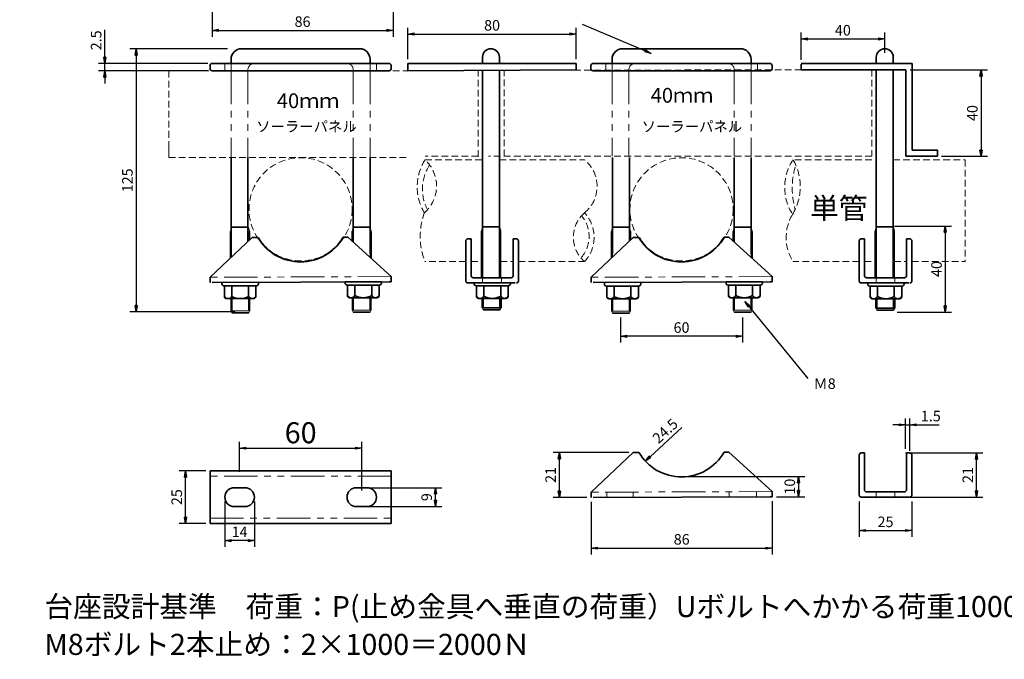
# Model space of a CAD drawing. Units: millimetres. Extents: x -39388 to 40662, y -39724 to 40326.
# Drawn here: x 114 to 581, y 628 to 932 of the extents above; entities that cross this region are included whole.
import ezdxf

# ---------------------------------------------------------------- set-up
doc = ezdxf.new("R2010")
doc.units = ezdxf.units.MM
doc.linetypes.add('HIDDEN2', pattern=[4.7625, 3.175, -1.5875])
doc.linetypes.add('PHANTOM2', pattern=[31.75, 15.875, -3.175, 3.175, -3.175, 3.175, -3.175])
for name, color, linetype, lineweight in [('太線', 7, 'Continuous', 35), ('寸法線', 5, 'Continuous', 18), ('想像線', 8, 'PHANTOM2', 18), ('文字', 7, 'Continuous', 18), ('破線', 8, 'HIDDEN2', 18), ('細線', 8, 'Continuous', 18)]:
    doc.layers.add(name, color=color, linetype=linetype, lineweight=lineweight)
doc.styles.add('OKANO', font='isocp.shx', dxfattribs={"oblique": 15, "bigfont": 'bigfont.shx'})
doc.dimstyles.new('sunpo', dxfattribs={"dimscale": 0, "dimtxt": 5, "dimasz": 3, "dimexe": 3, "dimexo": 2, "dimgap": 1, "dimtad": 1, "dimdsep": 46, "dimtxsty": 'OKANO', "dimblk": 'CLOSED', "dimcen": 2.5, "dimadec": 0, "dimazin": 0, "dimtfac": 1, "dimtmove": 0, "dimatfit": 3, "dimldrblk": 'CLOSED', "dimfxl": 1, "dimarcsym": 0})

# ---------------------------------------------------------------- blocks, each defined once
blk = doc.blocks.new('_Closed')
at = {"color": 0, "lineweight": -2}
for p, q in [((-1, 0.17), (0, 0)), ((-1, 0.17), (-1, -0.17)), ((0, 0), (-1, -0.17)), ((0, 0), (-1, 0))]:
    blk.add_line(p, q, dxfattribs=at)
blk = doc.blocks.new('*D2')
at = {"layer": 'Defpoints', "color": 0}
for p in [(398.81, 792.74), (456.81, 792.74), (398.81, 781.79)]:
    blk.add_point(p, dxfattribs=at)
at = {"layer": '寸法線', "color": 0, "lineweight": -2}
for p, q in [((398.81, 790.74), (398.81, 778.79)), ((456.81, 790.74), (456.81, 778.79)), ((453.81, 781.79), (401.81, 781.79))]:
    blk.add_line(p, q, dxfattribs=at)
at = {"layer": '寸法線', "color": 0, "lineweight": -2, "xscale": 3, "yscale": 3, "zscale": 3, "rotation": 180}
blk.add_blockref('_Closed', (398.81, 781.79), dxfattribs=at)
at = {"layer": '寸法線', "color": 0, "lineweight": -2, "xscale": 3, "yscale": 3, "zscale": 3}
blk.add_blockref('_Closed', (456.81, 781.79), dxfattribs=at)
at = {"layer": '寸法線', "color": 0, "insert": (427.81, 785.29), "char_height": 5, "attachment_point": 5, "style": 'OKANO'}
blk.add_mtext('60', dxfattribs=at)
blk = doc.blocks.new('*D3')
at = {"layer": 'Defpoints', "color": 0}
for p in [(534.3, 908.34), (549.3, 867.24), (570.03, 867.24)]:
    blk.add_point(p, dxfattribs=at)
at = {"layer": '寸法線', "color": 0, "lineweight": -2}
for p, q in [((536.3, 908.34), (573.03, 908.34)), ((570.03, 905.34), (570.03, 870.24)), ((551.3, 867.24), (573.03, 867.24))]:
    blk.add_line(p, q, dxfattribs=at)
at = {"layer": '寸法線', "color": 0, "lineweight": -2, "xscale": 3, "yscale": 3, "zscale": 3}
for p, rotation in [((570.03, 908.34), 90), ((570.03, 867.24), 270)]:
    blk.add_blockref('_Closed', p, dxfattribs=dict(at, rotation=rotation))
at = {"layer": '寸法線', "color": 0, "insert": (566.53, 887.79), "char_height": 5, "attachment_point": 5, "rotation": 90, "style": 'OKANO'}
blk.add_mtext('40', dxfattribs=at)
blk = doc.blocks.new('*D4')
at = {"layer": 'Defpoints', "color": 0}
for p in [(214.23, 918.34), (168.86, 793.34), (217.87, 793.34)]:
    blk.add_point(p, dxfattribs=at)
at = {"layer": '寸法線', "color": 0, "lineweight": -2}
for p, q in [((212.23, 918.34), (165.86, 918.34)), ((168.86, 915.34), (168.86, 796.34)), ((215.87, 793.34), (165.86, 793.34))]:
    blk.add_line(p, q, dxfattribs=at)
at = {"layer": '寸法線', "color": 0, "lineweight": -2, "xscale": 3, "yscale": 3, "zscale": 3}
for p, rotation in [((168.86, 918.34), 90), ((168.86, 793.34), 270)]:
    blk.add_blockref('_Closed', p, dxfattribs=dict(at, rotation=rotation))
at = {"layer": '寸法線', "color": 0, "insert": (165.36, 855.84), "char_height": 5, "attachment_point": 5, "rotation": 90, "style": 'OKANO'}
blk.add_mtext('125', dxfattribs=at)
blk = doc.blocks.new('*D9')
at = {"layer": 'Defpoints', "color": 0}
for p in [(526.87, 834.15), (528.21, 793.3), (553.02, 793.3)]:
    blk.add_point(p, dxfattribs=at)
at = {"layer": '寸法線', "color": 0, "lineweight": -2}
for p, q in [((528.87, 834.15), (556.02, 834.15)), ((553.02, 831.15), (553.02, 796.3)), ((530.21, 793.3), (556.02, 793.3))]:
    blk.add_line(p, q, dxfattribs=at)
at = {"layer": '寸法線', "color": 0, "lineweight": -2, "xscale": 3, "yscale": 3, "zscale": 3}
for p, rotation in [((553.02, 834.15), 90), ((553.02, 793.3), 270)]:
    blk.add_blockref('_Closed', p, dxfattribs=dict(at, rotation=rotation))
at = {"layer": '寸法線', "color": 0, "insert": (549.52, 813.72), "char_height": 5, "attachment_point": 5, "rotation": 90, "style": 'OKANO'}
blk.add_mtext('40', dxfattribs=at)
blk = doc.blocks.new('*D46')
at = {"layer": 'Defpoints', "color": 0}
for p in [(204.88, 947.06), (290.88, 947.06), (290.88, 927.04)]:
    blk.add_point(p, dxfattribs=at)
at = {"layer": '太線', "color": 0, "lineweight": -2}
for p, q in [((204.88, 945.06), (204.88, 924.04)), ((290.88, 945.06), (290.88, 924.04)), ((207.88, 927.04), (287.88, 927.04))]:
    blk.add_line(p, q, dxfattribs=at)
at = {"layer": '太線', "color": 0, "lineweight": -2, "xscale": 3, "yscale": 3, "zscale": 3, "rotation": 180}
blk.add_blockref('_Closed', (204.88, 927.04), dxfattribs=at)
at = {"layer": '太線', "color": 0, "lineweight": -2, "xscale": 3, "yscale": 3, "zscale": 3}
blk.add_blockref('_Closed', (290.88, 927.04), dxfattribs=at)
at = {"layer": '太線', "color": 0, "insert": (247.88, 930.54), "char_height": 5, "attachment_point": 5, "style": 'OKANO'}
blk.add_mtext('86', dxfattribs=at)
blk = doc.blocks.new('*D47')
at = {"layer": 'Defpoints', "color": 0}
for p in [(154.01, 911.34), (204.95, 911.34), (204.95, 907.84)]:
    blk.add_point(p, dxfattribs=at)
at = {"layer": '寸法線', "color": 0, "lineweight": -2}
for p, q in [((154.01, 914.34), (154.01, 927.3)), ((202.95, 911.34), (151.01, 911.34)), ((202.95, 907.84), (151.01, 907.84)), ((154.01, 907.84), (154.01, 911.34)), ((154.01, 904.84), (154.01, 901.84))]:
    blk.add_line(p, q, dxfattribs=at)
at = {"layer": '寸法線', "color": 0, "lineweight": -2, "xscale": 3, "yscale": 3, "zscale": 3}
for p, rotation in [((154.01, 911.34), 270), ((154.01, 907.84), 90)]:
    blk.add_blockref('_Closed', p, dxfattribs=dict(at, rotation=rotation))
at = {"layer": '寸法線', "color": 0, "insert": (150.51, 922.32), "char_height": 5, "attachment_point": 5, "rotation": 90, "style": 'OKANO'}
blk.add_mtext('2.5', dxfattribs=at)
blk = doc.blocks.new('*D48')
at = {"layer": 'Defpoints', "color": 0}
for p in [(512.16, 705.4), (537.16, 705.4), (537.16, 689.52)]:
    blk.add_point(p, dxfattribs=at)
at = {"layer": '寸法線', "color": 0, "lineweight": -2}
for p, q in [((512.16, 703.4), (512.16, 686.52)), ((537.16, 703.4), (537.16, 686.52)), ((515.16, 689.52), (534.16, 689.52))]:
    blk.add_line(p, q, dxfattribs=at)
at = {"layer": '寸法線', "color": 0, "lineweight": -2, "xscale": 3, "yscale": 3, "zscale": 3, "rotation": 180}
blk.add_blockref('_Closed', (512.16, 689.52), dxfattribs=at)
at = {"layer": '寸法線', "color": 0, "lineweight": -2, "xscale": 3, "yscale": 3, "zscale": 3}
blk.add_blockref('_Closed', (537.16, 689.52), dxfattribs=at)
at = {"layer": '寸法線', "color": 0, "insert": (524.66, 693.02), "char_height": 5, "attachment_point": 5, "style": 'OKANO'}
blk.add_mtext('25', dxfattribs=at)
blk = doc.blocks.new('*D49')
at = {"layer": 'Defpoints', "color": 0}
for p in [(192.29, 717.9), (203.98, 717.9), (203.98, 692.9)]:
    blk.add_point(p, dxfattribs=at)
at = {"layer": '寸法線', "color": 0, "lineweight": -2}
for p, q in [((201.98, 717.9), (189.29, 717.9)), ((192.29, 695.9), (192.29, 714.9)), ((201.98, 692.9), (189.29, 692.9))]:
    blk.add_line(p, q, dxfattribs=at)
at = {"layer": '寸法線', "color": 0, "lineweight": -2, "xscale": 3, "yscale": 3, "zscale": 3}
for p, rotation in [((192.29, 717.9), 90), ((192.29, 692.9), 270)]:
    blk.add_blockref('_Closed', p, dxfattribs=dict(at, rotation=rotation))
at = {"layer": '寸法線', "color": 0, "insert": (188.79, 705.4), "char_height": 5, "attachment_point": 5, "rotation": 90, "style": 'OKANO'}
blk.add_mtext('25', dxfattribs=at)
blk = doc.blocks.new('*D50')
at = {"layer": 'Defpoints', "color": 0}
for p in [(427.76, 738.3), (410.64, 722.53)]:
    blk.add_point(p, dxfattribs=at)
at = {"layer": '寸法線', "color": 0, "lineweight": -2}
blk.add_line((427.98, 738.5), (412.85, 724.56), dxfattribs=at)
at = {"layer": '寸法線', "color": 0, "lineweight": -2, "xscale": 3, "yscale": 3, "zscale": 3, "rotation": 222.6510756946225}
blk.add_blockref('_Closed', (410.64, 722.53), dxfattribs=at)
at = {"layer": '寸法線', "color": 0, "insert": (420.48, 736.35), "char_height": 5, "attachment_point": 5, "rotation": 42.6511, "style": 'OKANO'}
blk.add_mtext('24.5', dxfattribs=at)
blk = doc.blocks.new('*D51')
at = {"layer": 'Defpoints', "color": 0}
for p in [(428.12, 715.22), (470.88, 705.56), (483.36, 705.56)]:
    blk.add_point(p, dxfattribs=at)
at = {"layer": '寸法線', "color": 0, "lineweight": -2}
for p, q in [((430.12, 715.22), (486.36, 715.22)), ((483.36, 712.22), (483.36, 708.56)), ((472.88, 705.56), (486.36, 705.56))]:
    blk.add_line(p, q, dxfattribs=at)
at = {"layer": '寸法線', "color": 0, "lineweight": -2, "xscale": 3, "yscale": 3, "zscale": 3}
for p, rotation in [((483.36, 715.22), 90), ((483.36, 705.56), 270)]:
    blk.add_blockref('_Closed', p, dxfattribs=dict(at, rotation=rotation))
at = {"layer": '寸法線', "color": 0, "insert": (479.86, 710.39), "char_height": 5, "attachment_point": 5, "rotation": 90, "style": 'OKANO'}
blk.add_mtext('10', dxfattribs=at)
blk = doc.blocks.new('*D52')
at = {"layer": 'Defpoints', "color": 0}
for p in [(369.8, 726.66), (404.81, 726.66), (384.88, 705.24)]:
    blk.add_point(p, dxfattribs=at)
at = {"layer": '寸法線', "color": 0, "lineweight": -2}
for p, q in [((402.81, 726.66), (366.8, 726.66)), ((369.8, 708.24), (369.8, 723.66)), ((382.88, 705.24), (366.8, 705.24))]:
    blk.add_line(p, q, dxfattribs=at)
at = {"layer": '寸法線', "color": 0, "lineweight": -2, "xscale": 3, "yscale": 3, "zscale": 3}
for p, rotation in [((369.8, 726.66), 90), ((369.8, 705.24), 270)]:
    blk.add_blockref('_Closed', p, dxfattribs=dict(at, rotation=rotation))
at = {"layer": '寸法線', "color": 0, "insert": (366.3, 715.95), "char_height": 5, "attachment_point": 5, "rotation": 90, "style": 'OKANO'}
blk.add_mtext('21', dxfattribs=at)
blk = doc.blocks.new('*D53')
at = {"layer": 'Defpoints', "color": 0}
for p in [(384.88, 705.24), (470.88, 705.56), (470.88, 681.21)]:
    blk.add_point(p, dxfattribs=at)
at = {"layer": '寸法線', "color": 0, "lineweight": -2}
for p, q in [((384.88, 703.24), (384.88, 678.21)), ((470.88, 703.56), (470.88, 678.21)), ((387.88, 681.21), (467.88, 681.21))]:
    blk.add_line(p, q, dxfattribs=at)
at = {"layer": '寸法線', "color": 0, "lineweight": -2, "xscale": 3, "yscale": 3, "zscale": 3, "rotation": 180}
blk.add_blockref('_Closed', (384.88, 681.21), dxfattribs=at)
at = {"layer": '寸法線', "color": 0, "lineweight": -2, "xscale": 3, "yscale": 3, "zscale": 3}
blk.add_blockref('_Closed', (470.88, 681.21), dxfattribs=at)
at = {"layer": '寸法線', "color": 0, "insert": (427.88, 684.71), "char_height": 5, "attachment_point": 5, "style": 'OKANO'}
blk.add_mtext('86', dxfattribs=at)
blk = doc.blocks.new('*D54')
at = {"layer": 'Defpoints', "color": 0}
for p in [(532.16, 726.4), (567.89, 726.4), (533.66, 705.4)]:
    blk.add_point(p, dxfattribs=at)
at = {"layer": '寸法線', "color": 0, "lineweight": -2}
for p, q in [((534.16, 726.4), (570.89, 726.4)), ((567.89, 708.4), (567.89, 723.4)), ((535.66, 705.4), (570.89, 705.4))]:
    blk.add_line(p, q, dxfattribs=at)
at = {"layer": '寸法線', "color": 0, "lineweight": -2, "xscale": 3, "yscale": 3, "zscale": 3}
for p, rotation in [((567.89, 726.4), 90), ((567.89, 705.4), 270)]:
    blk.add_blockref('_Closed', p, dxfattribs=dict(at, rotation=rotation))
at = {"layer": '寸法線', "color": 0, "insert": (564.39, 715.9), "char_height": 5, "attachment_point": 5, "rotation": 90, "style": 'OKANO'}
blk.add_mtext('21', dxfattribs=at)
blk = doc.blocks.new('*D55')
at = {"layer": 'Defpoints', "color": 0}
for p in [(275.98, 709.9), (310.95, 709.9), (275.98, 700.9)]:
    blk.add_point(p, dxfattribs=at)
at = {"layer": '寸法線', "color": 0, "lineweight": -2}
for p, q in [((277.98, 709.9), (313.95, 709.9)), ((310.95, 703.9), (310.95, 706.9)), ((277.98, 700.9), (313.95, 700.9))]:
    blk.add_line(p, q, dxfattribs=at)
at = {"layer": '寸法線', "color": 0, "lineweight": -2, "xscale": 3, "yscale": 3, "zscale": 3}
for p, rotation in [((310.95, 709.9), 90), ((310.95, 700.9), 270)]:
    blk.add_blockref('_Closed', p, dxfattribs=dict(at, rotation=rotation))
at = {"layer": '寸法線', "color": 0, "insert": (307.45, 705.4), "char_height": 5, "attachment_point": 5, "rotation": 90, "style": 'OKANO'}
blk.add_mtext('9', dxfattribs=at)
blk = doc.blocks.new('*D56')
at = {"layer": 'Defpoints', "color": 0}
for p in [(210.98, 705.4), (224.98, 705.4), (210.98, 684.75)]:
    blk.add_point(p, dxfattribs=at)
at = {"layer": '寸法線', "color": 0, "lineweight": -2}
for p, q in [((210.98, 703.4), (210.98, 681.75)), ((224.98, 703.4), (224.98, 681.75)), ((221.98, 684.75), (213.98, 684.75))]:
    blk.add_line(p, q, dxfattribs=at)
at = {"layer": '寸法線', "color": 0, "lineweight": -2, "xscale": 3, "yscale": 3, "zscale": 3, "rotation": 180}
blk.add_blockref('_Closed', (210.98, 684.75), dxfattribs=at)
at = {"layer": '寸法線', "color": 0, "lineweight": -2, "xscale": 3, "yscale": 3, "zscale": 3}
blk.add_blockref('_Closed', (224.98, 684.75), dxfattribs=at)
at = {"layer": '寸法線', "color": 0, "insert": (217.98, 688.25), "char_height": 5, "attachment_point": 5, "style": 'OKANO'}
blk.add_mtext('14', dxfattribs=at)
blk = doc.blocks.new('*D57')
at = {"layer": 'Defpoints', "color": 0}
for p in [(275.97, 728.68), (217.98, 715.4), (275.97, 706.62)]:
    blk.add_point(p, dxfattribs=at)
at = {"layer": '寸法線', "color": 0, "lineweight": -2}
for p, q in [((217.98, 717.4), (217.98, 731.68)), ((275.97, 708.62), (275.97, 731.68)), ((220.98, 728.68), (272.97, 728.68))]:
    blk.add_line(p, q, dxfattribs=at)
at = {"layer": '寸法線', "color": 0, "lineweight": -2, "xscale": 3, "yscale": 3, "zscale": 3, "rotation": 180}
blk.add_blockref('_Closed', (217.98, 728.68), dxfattribs=at)
at = {"layer": '寸法線', "color": 0, "lineweight": -2, "xscale": 3, "yscale": 3, "zscale": 3}
blk.add_blockref('_Closed', (275.97, 728.68), dxfattribs=at)
at = {"layer": '寸法線', "color": 0, "insert": (246.97, 734.68), "char_height": 10, "attachment_point": 5, "style": 'OKANO'}
blk.add_mtext('60', dxfattribs=at)
blk = doc.blocks.new('*D58')
at = {"layer": 'Defpoints', "color": 0}
for p in [(536.16, 739.75), (534.16, 726.4), (536.16, 725.4)]:
    blk.add_point(p, dxfattribs=at)
at = {"layer": '寸法線', "color": 0, "lineweight": -2}
for p, q in [((531.16, 739.75), (528.16, 739.75)), ((534.16, 728.4), (534.16, 742.75)), ((534.16, 739.75), (536.16, 739.75)), ((536.16, 727.4), (536.16, 742.75)), ((539.16, 739.75), (550.18, 739.75))]:
    blk.add_line(p, q, dxfattribs=at)
at = {"layer": '寸法線', "color": 0, "lineweight": -2, "xscale": 3, "yscale": 3, "zscale": 3}
blk.add_blockref('_Closed', (534.16, 739.75), dxfattribs=at)
at = {"layer": '寸法線', "color": 0, "lineweight": -2, "xscale": 3, "yscale": 3, "zscale": 3, "rotation": 180}
blk.add_blockref('_Closed', (536.16, 739.75), dxfattribs=at)
at = {"layer": '寸法線', "color": 0, "insert": (546.17, 743.25), "char_height": 5, "attachment_point": 5, "style": 'OKANO'}
blk.add_mtext('1.5', dxfattribs=at)
blk = doc.blocks.new('*D59')
at = {"layer": 'Defpoints', "color": 0}
for p in [(524.3, 922.96), (524.3, 914.34), (484.57, 911.07)]:
    blk.add_point(p, dxfattribs=at)
at = {"layer": '寸法線', "color": 0, "lineweight": -2}
for p, q in [((484.57, 913.07), (484.57, 925.96)), ((524.3, 916.34), (524.3, 925.96)), ((487.57, 922.96), (521.3, 922.96))]:
    blk.add_line(p, q, dxfattribs=at)
at = {"layer": '寸法線', "color": 0, "lineweight": -2, "xscale": 3, "yscale": 3, "zscale": 3, "rotation": 180}
blk.add_blockref('_Closed', (484.57, 922.96), dxfattribs=at)
at = {"layer": '寸法線', "color": 0, "lineweight": -2, "xscale": 3, "yscale": 3, "zscale": 3}
blk.add_blockref('_Closed', (524.3, 922.96), dxfattribs=at)
at = {"layer": '寸法線', "color": 0, "insert": (504.43, 926.46), "char_height": 5, "attachment_point": 5, "style": 'OKANO'}
blk.add_mtext('40', dxfattribs=at)
blk = doc.blocks.new('*D60')
at = {"layer": 'Defpoints', "color": 0}
for p in [(377.85, 925.31), (297.85, 911.34), (377.85, 911.34)]:
    blk.add_point(p, dxfattribs=at)
at = {"layer": '寸法線', "color": 0, "lineweight": -2}
for p, q in [((297.85, 913.34), (297.85, 928.31)), ((377.85, 913.34), (377.85, 928.31)), ((300.85, 925.31), (374.85, 925.31))]:
    blk.add_line(p, q, dxfattribs=at)
at = {"layer": '寸法線', "color": 0, "lineweight": -2, "xscale": 3, "yscale": 3, "zscale": 3, "rotation": 180}
blk.add_blockref('_Closed', (297.85, 925.31), dxfattribs=at)
at = {"layer": '寸法線', "color": 0, "lineweight": -2, "xscale": 3, "yscale": 3, "zscale": 3}
blk.add_blockref('_Closed', (377.85, 925.31), dxfattribs=at)
at = {"layer": '寸法線', "color": 0, "insert": (337.85, 928.81), "char_height": 5, "attachment_point": 5, "style": 'OKANO'}
blk.add_mtext('80', dxfattribs=at)

msp = doc.modelspace()

# ---------------------------------------------------------------- linework, layer by layer
at = {"layer": '太線'}
for p, q in [((218.945, 918.34), (269.945, 918.34)), ((274.945, 918.34), (269.945, 918.34)), ((399.813, 918.34), (450.813, 918.34)), ((455.813, 918.34), (450.813, 918.34)), ((213.945, 913.34), (213.945, 911.34)), ((279.945, 911.34), (279.945, 913.34)), ((333.31, 911.34), (333.31, 914.34)), ((341.31, 911.34), (341.31, 914.34)), ((394.813, 913.34), (394.813, 911.34)), ((460.813, 911.34), (460.813, 913.34)), ((520.301, 911.34), (520.301, 914.34)), ((528.301, 911.34), (528.301, 914.34)), ((203.945, 908.84), (203.945, 910.34)), ((288.945, 911.34), (204.945, 911.34)), ((204.945, 907.84), (288.945, 907.84)), ((224.945, 911.34), (268.945, 911.34)), ((289.945, 908.84), (289.945, 910.34)), ((317.31, 911.34), (297.85, 911.34)), ((297.85, 911.34), (297.85, 907.84)), ((297.85, 907.84), (377.85, 908.34)), ((317.31, 911.34), (350.31, 911.34)), ((333.31, 907.941), (333.31, 865.635)), ((341.31, 907.941), (341.31, 872.941)), ((350.31, 911.34), (357.31, 911.34)), ((377.85, 911.34), (357.31, 911.34)), ((377.85, 908.34), (377.85, 911.34)), ((384.813, 908.84), (384.813, 910.34)), ((469.813, 911.34), (385.813, 911.34)), ((385.813, 907.84), (469.813, 907.84)), ((405.813, 911.34), (449.813, 911.34)), ((470.813, 908.84), (470.813, 910.34)), ((484.567, 908.34), (484.567, 911.071)), ((504.301, 908.34), (484.567, 908.34)), ((504.301, 911.34), (484.622, 911.34)), ((504.301, 911.34), (537.301, 911.34)), ((504.301, 908.34), (534.301, 908.34)), ((520.301, 907.941), (520.301, 908.34)), ((520.301, 907.941), (520.301, 872.941)), ((528.301, 907.941), (528.301, 908.34)), ((528.301, 907.941), (528.301, 865.635)), ((534.301, 908.34), (534.301, 867.239)), ((537.301, 911.34), (537.301, 870.239)), ((341.31, 872.941), (341.31, 866.84)), ((520.301, 872.941), (520.301, 866.84)), ((537.301, 870.239), (549.301, 870.239)), ((549.301, 867.239), (549.301, 870.239)), ((213.945, 866.739), (213.945, 820.982)), ((221.945, 826.872), (221.945, 866.739)), ((271.945, 866.739), (271.945, 826.577)), ((279.945, 820.982), (279.945, 866.739)), ((333.31, 866.84), (333.31, 817.239)), ((341.31, 817.239), (341.31, 866.84)), ((395.055, 866.739), (395.055, 820.982)), ((403.055, 827.102), (403.055, 866.739)), ((452.813, 866.739), (452.813, 826.577)), ((460.813, 820.982), (460.813, 866.739)), ((520.301, 866.84), (520.301, 821.083)), ((528.301, 821.083), (528.301, 866.84)), ((534.301, 867.239), (549.301, 867.239)), ((214.188, 833.599), (222.188, 833.599)), ((271.945, 833.599), (279.945, 833.599)), ((333.31, 833.7), (333.31, 828.472)), ((341.31, 833.7), (333.31, 833.7)), ((341.81, 831.7), (341.31, 833.7)), ((395.055, 833.599), (403.055, 833.599)), ((452.813, 833.599), (460.813, 833.599)), ((528.301, 833.7), (520.301, 833.7)), ((520.301, 833.7), (520.301, 828.472)), ((528.801, 831.7), (528.301, 833.7)), ((203.972, 809.813), (223.902, 828.729)), ((213.688, 819.035), (213.688, 831.599)), ((222.688, 831.599), (222.688, 827.576)), ((226.696, 828.739), (223.902, 828.729)), ((269.402, 828.897), (267.108, 828.889)), ((269.402, 828.897), (289.972, 810.131)), ((271.445, 827.033), (271.445, 831.599)), ((280.445, 831.599), (280.445, 818.822)), ((327.886, 828.108), (326.386, 828.108)), ((327.886, 810.608), (327.886, 828.108)), ((332.81, 831.7), (332.81, 817.239)), ((341.81, 817.239), (341.81, 831.7)), ((347.886, 828.108), (347.886, 810.608)), ((349.386, 828.108), (347.886, 828.108)), ((384.839, 809.813), (404.769, 828.729)), ((394.555, 819.035), (394.555, 831.599)), ((403.555, 831.599), (403.555, 827.576)), ((407.563, 828.739), (404.769, 828.729)), ((450.269, 828.897), (447.975, 828.889)), ((450.269, 828.897), (470.839, 810.131)), ((452.313, 827.033), (452.313, 831.599)), ((461.313, 831.599), (461.313, 818.822)), ((514.658, 828.108), (513.158, 828.108)), ((514.658, 810.608), (514.658, 828.108)), ((519.801, 831.7), (519.801, 817.239)), ((528.801, 817.239), (528.801, 831.7)), ((534.658, 828.108), (534.658, 810.608)), ((536.158, 828.108), (534.658, 828.108)), ((325.386, 827.108), (325.386, 808.108)), ((350.386, 808.108), (350.386, 827.108)), ((512.158, 827.108), (512.158, 808.108)), ((534.301, 825.472), (534.301, 825.472)), ((537.158, 808.108), (537.158, 827.108)), ((333.31, 821.083), (333.31, 809.739)), ((341.31, 821.083), (341.31, 809.739)), ((520.301, 821.083), (520.301, 809.739)), ((528.301, 821.083), (528.301, 809.739)), ((332.81, 809.739), (332.81, 817.239)), ((341.81, 809.739), (341.81, 817.239)), ((519.801, 809.739), (519.801, 817.239)), ((528.801, 809.739), (528.801, 817.239)), ((203.981, 807.313), (203.972, 809.813)), ((289.972, 810.131), (289.981, 807.631)), ((328.886, 809.608), (331.386, 809.608)), ((344.386, 809.608), (331.386, 809.608)), ((344.386, 809.608), (346.886, 809.608)), ((384.848, 807.313), (384.839, 809.813)), ((470.839, 810.131), (470.848, 807.631)), ((515.658, 809.608), (518.158, 809.608)), ((531.158, 809.608), (518.158, 809.608)), ((531.158, 809.608), (533.658, 809.608)), ((288.981, 807.628), (204.981, 807.317)), ((209.596, 807.204), (209.596, 806.704)), ((210.596, 805.704), (210.738, 805.704)), ((210.738, 805.704), (225.738, 805.704)), ((210.738, 805.704), (210.738, 800.704)), ((214.238, 800.704), (214.238, 805.704)), ((222.238, 800.704), (222.238, 805.704)), ((225.738, 805.704), (225.88, 805.704)), ((225.738, 800.704), (225.738, 805.704)), ((226.88, 806.704), (226.88, 807.204)), ((268.064, 807.579), (285.347, 807.579)), ((268.064, 807.579), (268.064, 807.079)), ((269.064, 806.079), (269.205, 806.079)), ((269.205, 806.079), (269.205, 801.079)), ((269.205, 806.079), (284.205, 806.079)), ((272.705, 801.079), (272.705, 806.079)), ((280.705, 801.079), (280.705, 806.079)), ((284.205, 801.079), (284.205, 806.079)), ((284.205, 806.079), (284.347, 806.079)), ((285.347, 807.079), (285.347, 807.579)), ((289.981, 807.631), (288.981, 807.628)), ((326.386, 807.108), (328.886, 807.108)), ((328.886, 807.108), (346.886, 807.108)), ((329.294, 807.269), (329.294, 806.769)), ((330.294, 805.769), (330.436, 805.769)), ((330.436, 805.769), (330.436, 800.769)), ((330.436, 805.769), (345.436, 805.769)), ((333.936, 800.769), (333.936, 805.769)), ((341.936, 800.769), (341.936, 805.769)), ((345.436, 800.769), (345.436, 805.769)), ((345.436, 805.769), (345.578, 805.769)), ((346.578, 806.769), (346.578, 807.269)), ((346.886, 807.108), (348.886, 807.108)), ((469.848, 807.628), (385.848, 807.317)), ((391.173, 807.089), (391.173, 806.589)), ((392.173, 805.589), (392.315, 805.589)), ((392.315, 805.589), (392.315, 800.589)), ((392.315, 805.589), (407.315, 805.589)), ((395.815, 800.589), (395.815, 805.589)), ((403.815, 800.589), (403.815, 805.589)), ((407.315, 800.589), (407.315, 805.589)), ((407.315, 805.589), (407.457, 805.589)), ((408.457, 806.589), (408.457, 807.089)), ((448.931, 807.579), (448.931, 807.079)), ((448.931, 807.579), (466.214, 807.579)), ((449.931, 806.079), (450.072, 806.079)), ((450.072, 806.079), (465.072, 806.079)), ((450.072, 806.079), (450.072, 801.079)), ((453.572, 801.079), (453.572, 806.079)), ((461.572, 801.079), (461.572, 806.079)), ((465.072, 806.079), (465.214, 806.079)), ((465.072, 801.079), (465.072, 806.079)), ((466.214, 807.079), (466.214, 807.579)), ((470.848, 807.631), (469.848, 807.628)), ((513.158, 807.108), (515.658, 807.108)), ((515.658, 807.108), (533.658, 807.108)), ((516.198, 807.108), (516.198, 806.608)), ((516.198, 807.108), (533.482, 807.108)), ((517.198, 805.608), (517.34, 805.608)), ((517.34, 805.608), (532.34, 805.608)), ((517.34, 805.608), (517.34, 800.608)), ((520.84, 800.608), (520.84, 805.608)), ((528.84, 800.608), (528.84, 805.608)), ((532.34, 805.608), (532.482, 805.608)), ((532.34, 800.608), (532.34, 805.608)), ((533.482, 806.608), (533.482, 807.108)), ((533.658, 807.108), (535.658, 807.108)), ((211.738, 799.704), (224.738, 799.704)), ((214.282, 793.863), (214.282, 799.704)), ((222.282, 793.863), (222.282, 799.704)), ((270.205, 800.079), (283.205, 800.079)), ((271.945, 794.239), (271.945, 800.079)), ((279.945, 794.239), (279.945, 800.079)), ((330.202, 800.87), (330.344, 800.87)), ((331.436, 799.769), (344.436, 799.769)), ((333.115, 795.37), (333.115, 799.769)), ((333.615, 799.769), (333.615, 795.37)), ((341.615, 795.37), (341.615, 799.769)), ((342.115, 795.37), (342.115, 799.769)), ((393.315, 799.589), (406.315, 799.589)), ((395.055, 793.748), (395.055, 799.589)), ((403.055, 793.748), (403.055, 799.589)), ((451.072, 800.079), (464.072, 800.079)), ((452.813, 794.239), (452.813, 800.079)), ((460.813, 794.239), (460.813, 800.079)), ((518.34, 799.608), (531.34, 799.608)), ((520.018, 795.209), (520.018, 799.608)), ((520.518, 799.608), (520.518, 795.209)), ((528.518, 795.209), (528.518, 799.608)), ((529.018, 795.209), (529.018, 799.608)), ((333.115, 795.37), (342.115, 795.37)), ((520.018, 795.209), (529.018, 795.209)), ((222.282, 792.863), (214.282, 792.863)), ((279.945, 793.239), (271.945, 793.239)), ((341.615, 794.37), (333.615, 794.37)), ((403.055, 792.748), (395.055, 792.748)), ((460.813, 793.239), (452.813, 793.239)), ((528.518, 794.209), (520.518, 794.209)), ((384.875, 707.74), (404.805, 726.655)), ((407.599, 726.666), (404.805, 726.655)), ((450.305, 726.823), (448.011, 726.815)), ((450.305, 726.823), (470.874, 708.058)), ((512.158, 725.399), (512.158, 706.399)), ((514.658, 726.399), (513.158, 726.399)), ((514.658, 708.899), (514.658, 726.399)), ((536.158, 726.399), (534.658, 726.399)), ((534.658, 726.399), (534.658, 708.899)), ((537.158, 706.399), (537.158, 725.399)), ((203.981, 717.899), (203.981, 692.899)), ((203.981, 717.899), (289.981, 717.899)), ((289.981, 717.899), (289.981, 692.899)), ((215.481, 709.899), (220.481, 709.899)), ((273.481, 709.899), (278.481, 709.899)), ((384.884, 705.24), (384.875, 707.74)), ((470.874, 708.058), (470.884, 705.558)), ((515.658, 707.899), (518.158, 707.899)), ((531.158, 707.899), (518.158, 707.899)), ((531.158, 707.899), (533.658, 707.899)), ((469.884, 705.554), (385.884, 705.243)), ((470.884, 705.558), (469.884, 705.554)), ((513.158, 705.399), (515.658, 705.399)), ((515.658, 705.399), (533.658, 705.399)), ((533.658, 705.399), (535.658, 705.399)), ((220.481, 700.899), (215.481, 700.899)), ((278.481, 700.899), (273.481, 700.899)), ((203.981, 692.899), (289.981, 692.899))]:
    msp.add_line(p, q, dxfattribs=at)
msp.add_circle((636.688, 301.145), 40025, dxfattribs=at)
for centre, radius, start, end in [((218.945, 913.34), 5, 90, 180), ((274.945, 913.34), 5, 0, 90), ((337.31, 914.34), 4, 0, 180), ((399.813, 913.34), 5, 90, 180), ((455.813, 913.34), 5, 0, 90), ((524.301, 914.34), 4, 0, 180), ((204.945, 910.34), 1, 90, 180), ((204.945, 908.84), 1, 180, 270), ((288.945, 910.34), 1, 0, 90), ((288.945, 908.84), 1, 270, 0), ((385.813, 910.34), 1, 90, 180), ((385.813, 908.84), 1, 180, 270), ((469.813, 910.34), 1, 0, 90), ((469.813, 908.84), 1, 270, 0), ((246.859, 840.374), 23.28, 209.98674, 330.4369), ((246.945, 840.375), 23.28, 210.74869, 329.25131), ((326.386, 827.108), 1, 90, 180), ((349.386, 827.108), 1, 0, 90), ((427.726, 840.374), 23.28, 209.98674, 330.4369), ((427.813, 840.375), 23.28, 210.74869, 329.25131), ((513.158, 827.108), 1, 90, 180), ((536.158, 827.108), 1, 0, 90), ((328.886, 810.608), 1, 180, 270), ((346.886, 810.608), 1, 270, 0), ((515.658, 810.608), 1, 180, 270), ((533.658, 810.608), 1, 270, 0), ((210.596, 806.704), 1, 180, 270), ((225.88, 806.704), 1, 270, 0), ((269.064, 807.079), 1, 180, 270), ((284.347, 807.079), 1, 270, 0), ((326.386, 808.108), 1, 180, 270), ((330.294, 806.769), 1, 180, 270), ((345.578, 806.769), 1, 270, 0), ((349.386, 808.108), 1, 270, 0), ((392.173, 806.589), 1, 180, 270), ((407.457, 806.589), 1, 270, 0), ((449.931, 807.079), 1, 180, 270), ((465.214, 807.079), 1, 270, 0), ((513.158, 808.108), 1, 180, 270), ((517.198, 806.608), 1, 180, 270), ((532.482, 806.608), 1, 270, 0), ((536.158, 808.108), 1, 270, 0), ((211.738, 800.704), 1, 180, 270), ((212.488, 801.642), 1.986, 208.19917, 331.80083), ((218.238, 808.204), 8.5, 241.92751, 298.07249), ((223.988, 801.732), 2.03, 210.43883, 329.56117), ((224.738, 800.704), 1, 270, 0), ((270.955, 802.018), 1.986, 208.19917, 331.80083), ((270.205, 801.079), 1, 180, 270), ((276.705, 808.579), 8.5, 241.92751, 298.07249), ((282.455, 802.108), 2.03, 210.43883, 329.56117), ((283.205, 801.079), 1, 270, 0), ((332.186, 801.708), 1.986, 208.19917, 331.80083), ((331.436, 800.769), 1, 180, 270), ((337.936, 808.269), 8.5, 241.92751, 298.07249), ((343.686, 801.798), 2.03, 210.43883, 329.56117), ((344.436, 800.769), 1, 270, 0), ((394.065, 801.527), 1.986, 208.19917, 331.80083), ((393.315, 800.589), 1, 180, 270), ((399.815, 808.089), 8.5, 241.92751, 298.07249), ((405.565, 801.617), 2.03, 210.43883, 329.56117), ((406.315, 800.589), 1, 270, 0), ((451.072, 801.079), 1, 180, 270), ((451.822, 802.018), 1.986, 208.19917, 331.80083), ((457.572, 808.579), 8.5, 241.92751, 298.07249), ((463.322, 802.108), 2.03, 210.43883, 329.56117), ((464.072, 801.079), 1, 270, 0), ((518.34, 800.608), 1, 180, 270), ((519.09, 801.547), 1.986, 208.19917, 331.80083), ((524.84, 808.108), 8.5, 241.92751, 298.07249), ((530.59, 801.637), 2.03, 210.43883, 329.56117), ((531.34, 800.608), 1, 270, 0), ((427.762, 738.301), 23.28, 209.98674, 330.4369), ((513.158, 725.399), 1, 90, 180), ((536.158, 725.399), 1, 0, 90), ((215.481, 705.399), 4.5, 90, 270), ((220.481, 705.399), 4.5, 270, 90), ((273.481, 705.399), 4.5, 90, 270), ((278.481, 705.399), 4.5, 270, 90), ((513.158, 706.399), 1, 180, 270), ((515.658, 708.899), 1, 180, 270), ((533.658, 708.899), 1, 270, 0), ((536.158, 706.399), 1, 270, 0)]:
    msp.add_arc(centre, radius, start, end, dxfattribs=at)
at = {"layer": '寸法線'}
for p, q in [((534.301, 867.239), (549.301, 867.239)), ((350.386, 808.108), (350.386, 827.108)), ((537.158, 808.108), (537.158, 827.108)), ((537.158, 706.399), (537.158, 725.399))]:
    msp.add_line(p, q, dxfattribs=at)
at = {"layer": '想像線'}
for p, q in [((213.945, 911.34), (213.945, 907.84)), ((213.945, 907.84), (213.945, 866.739)), ((221.945, 908.34), (221.945, 907.84)), ((221.945, 907.84), (221.945, 866.739)), ((271.945, 907.84), (271.945, 908.34)), ((271.945, 907.84), (271.945, 866.739)), ((279.945, 907.84), (279.945, 911.34)), ((279.945, 907.84), (279.945, 866.739)), ((394.813, 911.34), (394.813, 907.84)), ((394.813, 907.84), (394.813, 867.239)), ((402.813, 908.34), (402.813, 907.84)), ((402.813, 907.84), (402.813, 867.239)), ((452.813, 907.84), (452.813, 908.34)), ((452.813, 907.84), (452.813, 867.239)), ((460.813, 907.84), (460.813, 911.34)), ((460.813, 907.84), (460.813, 867.239)), ((333.31, 833.7), (333.31, 828.472)), ((520.301, 833.7), (520.301, 828.472)), ((214.188, 820.982), (214.188, 819.509)), ((279.945, 820.982), (279.945, 819.278)), ((395.055, 820.982), (395.055, 819.509)), ((460.813, 820.982), (460.813, 819.278)), ((289.972, 810.131), (203.972, 809.813)), ((333.386, 807.108), (333.386, 809.608)), ((342.386, 807.108), (342.386, 809.608)), ((470.839, 810.131), (384.839, 809.813)), ((520.158, 807.108), (520.158, 809.608)), ((529.158, 807.108), (529.158, 809.608)), ((333.615, 799.769), (333.615, 795.37)), ((520.518, 799.608), (520.518, 795.209)), ((289.981, 715.399), (203.981, 715.399)), ((470.874, 708.058), (384.875, 707.74)), ((520.158, 705.399), (520.158, 707.899)), ((529.158, 705.399), (529.158, 707.899)), ((203.981, 695.399), (289.981, 695.399))]:
    msp.add_line(p, q, dxfattribs=at)
for centre, start, end in [((224.945, 908.34), 90, 180), ((268.945, 908.34), 0, 90), ((405.813, 908.34), 90, 180), ((449.813, 908.34), 0, 90)]:
    msp.add_arc(centre, 3, start, end, dxfattribs=at)
at = {"layer": '破線'}
for p, q in [((298.654, 907.84), (184.42, 907.84)), ((184.42, 907.84), (184.42, 872.84)), ((210.945, 911.34), (210.945, 907.84)), ((282.945, 907.84), (282.945, 911.34)), ((331.316, 908.34), (331.316, 865.635)), ((343.574, 867.239), (343.574, 908.34)), ((518.118, 908.34), (343.574, 908.126)), ((391.813, 911.34), (391.813, 907.84)), ((463.813, 907.84), (463.813, 911.34)), ((518.118, 908.34), (518.118, 867.239)), ((184.42, 866.739), (298.654, 866.739)), ((331.316, 867.239), (306.019, 867.239)), ((306.019, 865.635), (333.31, 865.635)), ((518.118, 867.239), (336.21, 867.239)), ((341.31, 865.635), (381.758, 865.635)), ((518.118, 865.635), (480.733, 865.635)), ((528.301, 865.635), (562.522, 865.635)), ((562.522, 865.635), (562.522, 817.239)), ((325.386, 817.239), (306.019, 817.239)), ((327.886, 817.239), (332.81, 817.239)), ((341.81, 817.239), (347.886, 817.239)), ((350.386, 817.239), (381.758, 817.239)), ((512.158, 817.239), (480.733, 817.239)), ((514.658, 817.239), (519.801, 817.239)), ((528.801, 817.239), (534.658, 817.239)), ((534.301, 817.239), (534.658, 817.239)), ((537.158, 817.239), (562.522, 817.239)), ((392.384, 705.267), (392.375, 707.767)), ((404.884, 705.314), (404.875, 707.814)), ((450.384, 705.482), (450.375, 707.982)), ((463.384, 705.53), (463.375, 708.03))]:
    msp.add_line(p, q, dxfattribs=at)
for centre in [(246.945, 842.095), (427.813, 842.095)]:
    msp.add_circle(centre, 24.5, dxfattribs=at)
for centre, radius, start, end in [((326.551, 852.756), 24.237, 147.90152, 210.71871), ((294.482, 853.142), 17.005, 311.34183, 47.2784), ((371.392, 853.005), 16.339, 309.37688, 50.62312), ((500.506, 852.529), 23.722, 146.46362, 210.75084), ((458.799, 852.854), 25.386, 328.69368, 30.22958), ((480.733, 865.635), 3.64e-13, 38.65775, 338.19859), ((325.863, 851.697), 21.087, 148.14007, 205.92938), ((515.249, 852.106), 34.903, 163.24316, 196.75684), ((335.982, 829.203), 32.263, 159.08053, 201.76583), ((391.624, 828.807), 15.204, 130.46065, 229.53935), ((368.686, 829.183), 15.253, 319.7068, 38.20769), ((369.284, 828.807), 17.012, 317.15864, 42.84136), ((499.177, 828.653), 21.69, 149.49605, 211.7511)]:
    msp.add_arc(centre, radius, start, end, dxfattribs=at)
at = {"layer": '細線'}
for p, q in [((184.42, 872.84), (184.42, 866.739)), ((213.688, 831.599), (214.188, 833.599)), ((222.188, 833.599), (222.688, 831.599)), ((271.445, 831.599), (271.945, 833.599)), ((279.945, 833.599), (280.445, 831.599)), ((333.31, 833.7), (332.81, 831.7)), ((394.555, 831.599), (395.055, 833.599)), ((403.055, 833.599), (403.555, 831.599)), ((452.313, 831.599), (452.813, 833.599)), ((460.813, 833.599), (461.313, 831.599)), ((520.301, 833.7), (519.801, 831.7)), ((213.782, 793.863), (213.782, 799.704)), ((222.782, 793.863), (222.782, 799.704)), ((271.445, 794.239), (271.445, 800.079)), ((280.445, 794.239), (280.445, 800.079)), ((394.555, 793.748), (394.555, 799.589)), ((403.555, 793.748), (403.555, 799.589)), ((452.313, 794.239), (452.313, 800.079)), ((461.313, 794.239), (461.313, 800.079)), ((333.115, 795.37), (333.615, 794.37)), ((341.615, 794.37), (342.115, 795.37)), ((520.018, 795.209), (520.518, 794.209)), ((528.518, 794.209), (529.018, 795.209)), ((213.782, 793.863), (214.282, 792.863)), ((213.782, 793.863), (222.782, 793.863)), ((222.282, 792.863), (222.782, 793.863)), ((271.445, 794.239), (280.445, 794.239)), ((271.445, 794.239), (271.945, 793.239)), ((279.945, 793.239), (280.445, 794.239)), ((394.555, 793.748), (403.555, 793.748)), ((394.555, 793.748), (395.055, 792.748)), ((403.055, 792.748), (403.555, 793.748)), ((452.313, 794.239), (452.813, 793.239)), ((452.313, 794.239), (461.313, 794.239)), ((460.813, 793.239), (461.313, 794.239))]:
    msp.add_line(p, q, dxfattribs=at)

# ---------------------------------------------------------------- texts
at = {"layer": '文字', "style": 'OKANO', "oblique": 15}
for s, height, p in [('40ｍｍ', 7, (413.179, 892.719, 40)), ('40ｍｍ', 7, (235.659, 890.137, 40)), ('ソーラーパネル', 5, (225.831, 878.909)), ('ソーラーパネル', 5, (408.861, 878.909)), ('単管', 10, (488.793, 837.598)), ('Ｍ8', 5, (490.392, 756.796)), ('台座設計基準\u3000荷重：P(止め金具へ垂直の荷重）Uボルトへかかる荷重1000Ｎ', 10, (125.299, 648.437)), ('M8ボルト2本止め：2×1000＝2000Ｎ', 10, (125.299, 630.483))]:
    msp.add_text(s, height=height, dxfattribs=at).set_placement(p)

# ---------------------------------------------------------------- dimensions: what is measured, and where the dimension line sits
at = {"layer": '太線'}
dim = msp.add_linear_dim(base=(290.882, 927.04), p1=(204.882, 947.059), p2=(290.882, 947.059), dimstyle='sunpo', override={"dimscale": 1}, dxfattribs=at)
dim.commit()
dim.dimension.update_dxf_attribs({"geometry": '*D46', "text_midpoint": (247.882, 930.54)})
at = {"layer": '寸法線'}
for base, p1, p2, picture, middle in [((377.85, 925.314), (297.85, 911.34), (377.85, 911.34), '*D60', (337.85, 928.814)), ((210.981, 684.747), (224.981, 705.399), (210.981, 705.399), '*D56', (217.981, 688.247)), ((470.884, 681.208), (384.884, 705.24), (470.884, 705.558), '*D53', (427.884, 684.708)), ((537.158, 689.516), (512.158, 705.399), (537.158, 705.399), '*D48', (524.658, 693.017))]:
    dim = msp.add_linear_dim(base=base, p1=p1, p2=p2, dimstyle='sunpo', override={"dimscale": 1}, dxfattribs=at)
    dim.commit()
    dim.dimension.update_dxf_attribs({"geometry": picture, "text_midpoint": middle})
for base, p1, p2, text, picture, middle in [((154.006, 911.34), (204.945, 907.84), (204.945, 911.34), '2.5', '*D47', (150.506, 922.318)), ((168.862, 793.34), (214.23, 918.34), (217.87, 793.34), '125', '*D4', (165.362, 855.84)), ((570.028, 867.239), (534.301, 908.34), (549.301, 867.239), '40', '*D3', (566.528, 887.789)), ((553.017, 793.296), (526.869, 834.152), (528.21, 793.296), '40', '*D9', (549.517, 813.724)), ((369.8, 726.655), (384.884, 705.24), (404.805, 726.655), '21', '*D52', (366.3, 715.948)), ((483.358, 705.558), (428.119, 715.222), (470.884, 705.558), '10', '*D51', (479.858, 710.39))]:
    dim = msp.add_linear_dim(base=base, p1=p1, p2=p2, angle=90, text=text, dimstyle='sunpo', override={"dimscale": 1}, dxfattribs=at)
    dim.commit()
    dim.dimension.update_dxf_attribs({"geometry": picture, "text_midpoint": middle})
for base, p1, p2, text, override, picture, middle in [((524.301, 922.963), (484.567, 911.071), (524.301, 914.34), '40', {"dimscale": 1}, '*D59', (504.434, 926.463)), ((398.813, 781.786), (456.813, 792.739), (398.813, 792.739), '60', {"dimscale": 1}, '*D2', (427.813, 785.286)), ((536.158, 739.747), (534.158, 726.399), (536.158, 725.399), '1.5', {"dimscale": 1}, '*D58', (546.167, 743.247)), ((275.967, 728.675), (217.981, 715.399), (275.967, 706.625), '60', {"dimscale": 1, "dimtxt": 10}, '*D57', (246.974, 734.675))]:
    dim = msp.add_linear_dim(base=base, p1=p1, p2=p2, text=text, dimstyle='sunpo', override=override, dxfattribs=at)
    dim.commit()
    dim.dimension.update_dxf_attribs({"geometry": picture, "text_midpoint": middle})
dim = msp.add_radius_dim(center=(427.762, 738.301), mpoint=(410.64, 722.528), text='24.5', dimstyle='sunpo', override={"dimscale": 1}, dxfattribs=at)
dim.commit()
dim.dimension.update_dxf_attribs({"geometry": '*D50', "text_midpoint": (422.852, 733.777), "dimtype": 164})
for base, p1, p2, picture, middle in [((567.892, 726.399), (533.658, 705.399), (532.158, 726.399), '*D54', (564.392, 715.899)), ((192.288, 717.899), (203.981, 692.899), (203.981, 717.899), '*D49', (188.788, 705.399)), ((310.955, 709.899), (275.981, 700.899), (275.981, 709.899), '*D55', (307.455, 705.399))]:
    dim = msp.add_linear_dim(base=base, p1=p1, p2=p2, angle=90, dimstyle='sunpo', override={"dimscale": 1}, dxfattribs=at)
    dim.commit()
    dim.dimension.update_dxf_attribs({"geometry": picture, "text_midpoint": middle})

# ---------------------------------------------------------------- leaders
for points in [[(413.318, 916.09), (380.854, 929.891)], [(457.932, 798.356), (487.799, 761.762)]]:
    msp.add_leader(points, dimstyle='sunpo', override={"dimgap": 1, "dimtad": 0}, dxfattribs=at)

doc.saveas('drawing.dxf')
